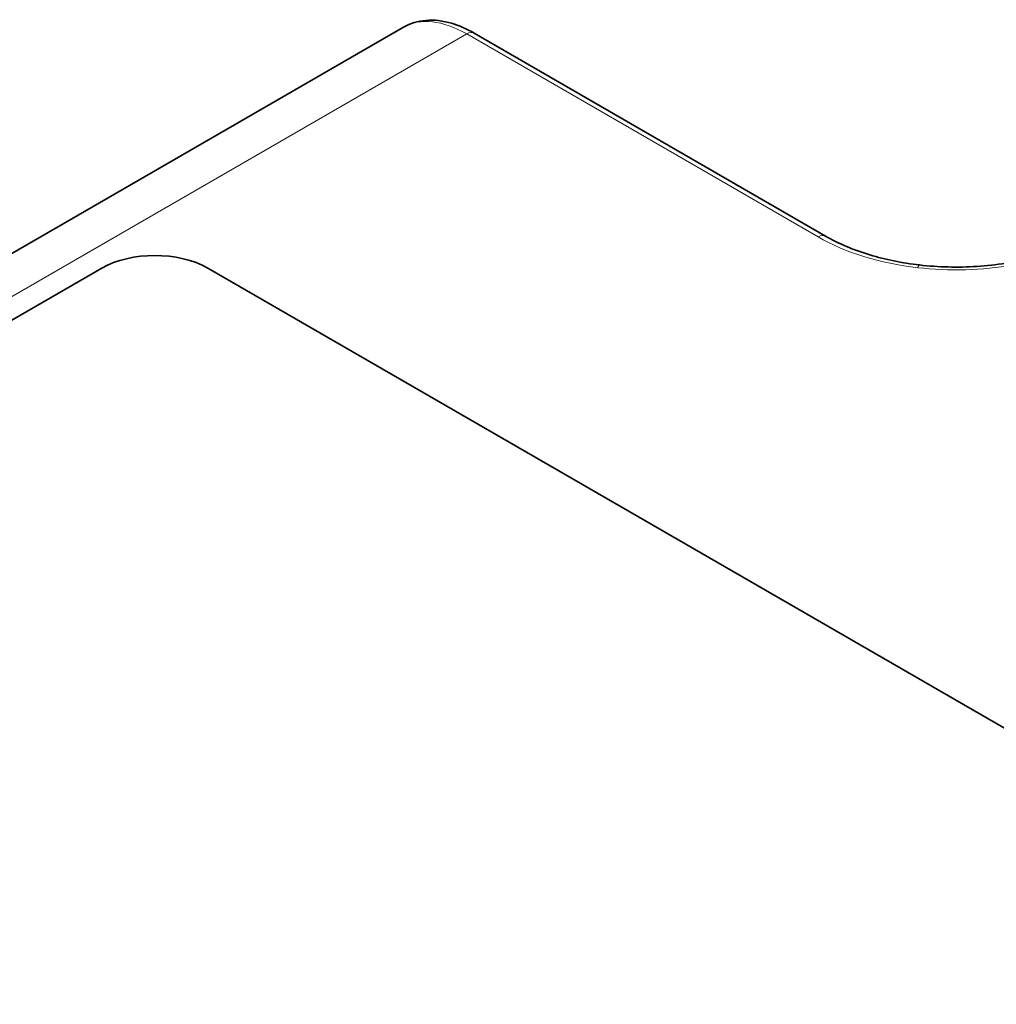
# Model space of a CAD drawing. Units: millimetres. Extents: x 35 to 2070, y 35 to 1450.
# Drawn here: x 1555 to 1568, y 541 to 554 of the extents above; entities that cross this region are included whole.
import ezdxf

# ---------------------------------------------------------------- set-up
doc = ezdxf.new("R2010")
doc.units = ezdxf.units.MM
doc.header["$LTSCALE"] = 5
doc.layers.add('Sichtbar (ISO)', color=7, linetype='Continuous', lineweight=35)
doc.layers.add('Sichtbar schmal (ISO)', color=7, linetype='Continuous', lineweight=18)

msp = doc.modelspace()

# ---------------------------------------------------------------- linework, layer by layer
at = {"layer": 'Sichtbar (ISO)'}
for p, q in [((1560.061, 554.077), (1552.73, 549.845)), ((1560.061, 554.077), (1560.061, 554.077)), ((1565.681, 551.298), (1561.003, 553.998)), ((1556.042, 550.871), (1468.361, 500.248)), ((1574.073, 541.277), (1557.456, 550.871))]:
    msp.add_line(p, q, dxfattribs=at)
msp.add_ellipse((1556.749, 550.462), major_axis=(-1, 0), ratio=0.57735, start_param=3.926991, end_param=5.497787, dxfattribs=at)
for points, knots in [([(1560.061, 554.077), (1560.15, 554.129), (1560.253, 554.16), (1560.469, 554.178), (1560.586, 554.164), (1560.802, 554.1), (1560.903, 554.056), (1561.003, 553.998)], [0, 0, 0, 0, 0.0445748, 0.0445748, 0.0914969, 0.0914969, 0.1319189, 0.1319189, 0.1319189, 0.1319189]), ([(1565.681, 551.298), (1565.851, 551.199), (1566.052, 551.114), (1566.476, 550.986), (1566.702, 550.939), (1566.931, 550.913)], [0, 0, 0, 0, 0.0743947, 0.0743947, 0.1448368, 0.1448368, 0.1448368, 0.1448368]), ([(1566.931, 550.913), (1567.181, 550.884), (1567.441, 550.878), (1567.954, 550.91), (1568.212, 550.952), (1568.682, 551.076), (1568.9, 551.16), (1569.11, 551.271), (1569.134, 551.284), (1569.157, 551.298)], [0, 0, 0, 0, 0.0763005, 0.0763005, 0.1547528, 0.1547528, 0.2323581, 0.2323581, 0.242496, 0.242496, 0.242496, 0.242496])]:
    msp.add_open_spline(points, degree=3, knots=knots, dxfattribs=at)
at = {"layer": 'Sichtbar schmal (ISO)'}
for p, q in [((1560.903, 553.988), (1553.58, 549.761)), ((1565.581, 551.288), (1560.903, 553.988))]:
    msp.add_line(p, q, dxfattribs=at)
for centre, major_axis, ratio, start_param, end_param in [((1560.903, 553.825), (0.1, 0.173), 0.57735, 0, 0.785398), ((1565.581, 551.124), (0.1, 0.173), 0.57735, 0, 0.785398), ((1567.196, 552.109), (-2.311, 0.155), 0.541173, 0.833838, 1.482507), ((1566.909, 550.714), (0.023, 0.199), 0.160175, 0, 0.624759)]:
    msp.add_ellipse(centre, major_axis=major_axis, ratio=ratio, start_param=start_param, end_param=end_param, dxfattribs=at)
for points, knots in [([(1560.903, 553.988), (1560.746, 554.079), (1560.59, 554.134), (1560.304, 554.165), (1560.173, 554.141), (1560.063, 554.079), (1560.062, 554.078), (1560.061, 554.077)], [0, 0, 0, 0, 0.3905174, 0.3905174, 0.7810348, 0.7810348, 0.7853453, 0.7853453, 0.7853453, 0.7853453]), ([(1569.257, 551.288), (1568.955, 551.114), (1568.579, 550.984), (1567.764, 550.841), (1567.326, 550.829), (1566.909, 550.877)], [5.3005614, 5.3005614, 5.3005614, 5.3005614, 5.7918734, 5.7918734, 6.2831853, 6.2831853, 6.2831853, 6.2831853])]:
    msp.add_open_spline(points, degree=3, knots=knots, dxfattribs=at)

doc.saveas('drawing.dxf')
